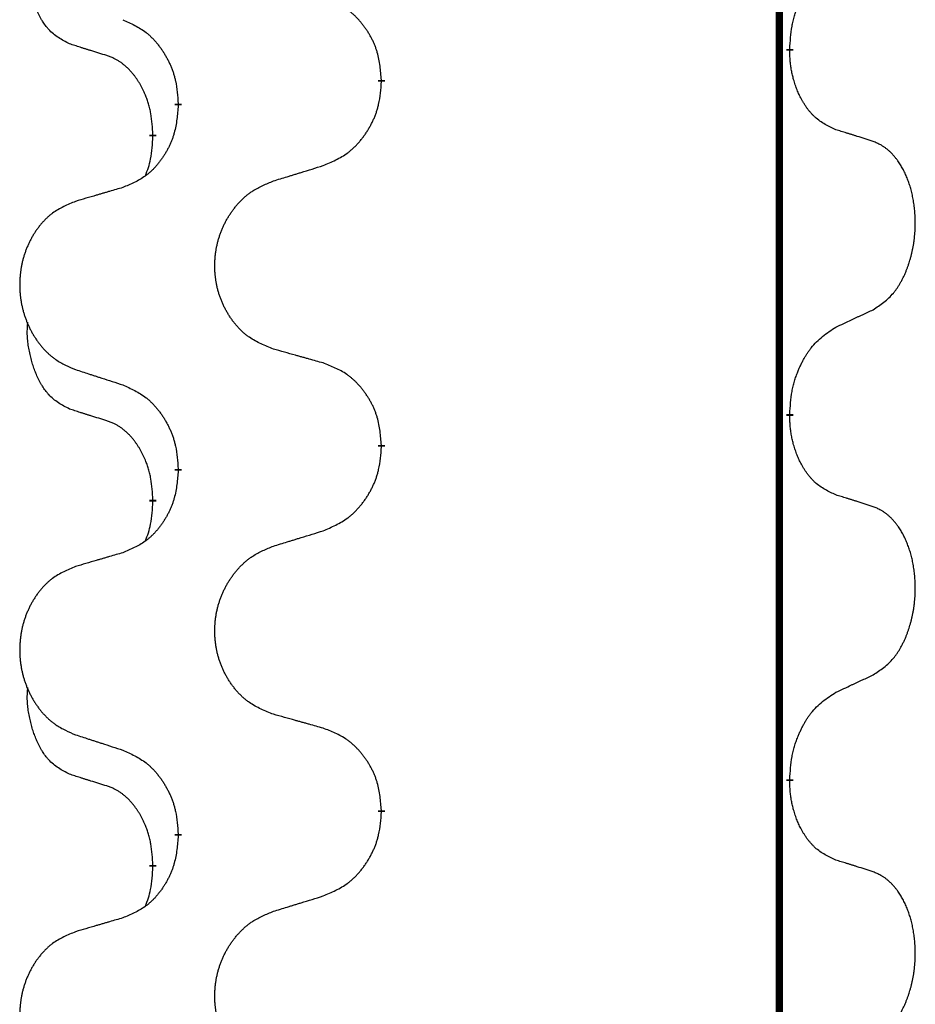
# Model space of a CAD drawing. Units: millimetres. Extents: x -385 to 817, y -136 to 502.
# Drawn here: x 155 to 163, y 362 to 370 of the extents above; entities that cross this region are included whole.
import ezdxf

# ---------------------------------------------------------------- set-up
doc = ezdxf.new("R2010")
doc.units = ezdxf.units.MM
doc.linetypes.add('SLD_Durchgehend', pattern=[0, 0, 0])

# ---------------------------------------------------------------- blocks, each defined once
blk = doc.blocks.new('HL50FU-0-70', base_point=(216.1589, 182.8063))
at = {"color": 7, "linetype": 'SLD_Durchgehend', "const_width": 0.0625}
for points in [[(161.6182, 427.5053), (161.6182, 263.6053)], [(161.7083, 370.1602), (161.7083, 370.1452)], [(158.1591, 369.8912), (158.1591, 369.8762)], [(156.3923, 369.6693), (156.3923, 369.6843)], [(156.1721, 369.4153), (156.1721, 369.4003)], [(161.7083, 366.9852), (161.7083, 366.9702)], [(158.1591, 366.7162), (158.1591, 366.7012)], [(156.3923, 366.4943), (156.3923, 366.5093)], [(156.1721, 366.2403), (156.1721, 366.2253)], [(161.7083, 363.8102), (161.7083, 363.7952)], [(158.1591, 363.5412), (158.1591, 363.5262)], [(156.3923, 363.3193), (156.3923, 363.3343)], [(156.1721, 363.0653), (156.1721, 363.0503)]]:
    blk.add_lwpolyline(points, dxfattribs=at)
at = {"color": 7, "linetype": 'SLD_Durchgehend'}
for points, knots in [([(155.4483, 370.2049), (155.4154, 370.2217), (155.3497, 370.2552), (155.2863, 370.3078), (155.2521, 370.347), (155.2379, 370.365), (155.2247, 370.3837), (155.2116, 370.4037), (155.1989, 370.425), (155.1865, 370.4476), (155.175, 370.4705), (155.1645, 370.4933), (155.1551, 370.5156), (155.1465, 370.5376), (155.1385, 370.5598), (155.1309, 370.5827), (155.1236, 370.6064), (155.1168, 370.6309), (155.1104, 370.6555), (155.1045, 370.6807), (155.099, 370.7067), (155.094, 370.7333), (155.0896, 370.76), (155.086, 370.7871), (155.0832, 370.8144), (155.0814, 370.842), (155.0806, 370.8696), (155.081, 370.8984), (155.0829, 370.9284), (155.0848, 370.9492), (155.0857, 370.9595)], [0, 0, 0, 0, 0.1104767, 0.2209534, 0.2438284, 0.2667114, 0.2896326, 0.3125527, 0.3382849, 0.3640175, 0.389731, 0.4154442, 0.4390192, 0.4625939, 0.4861716, 0.5097495, 0.5351329, 0.5605162, 0.5859001, 0.6112844, 0.6383739, 0.665463, 0.6925584, 0.7196538, 0.7472958, 0.7749392, 0.8025614, 0.830178, 0.8614107, 0.8926434, 0.8926434, 0.8926434, 0.8926434]), ([(161.7083, 370.1602), (161.7103, 370.1932), (161.7143, 370.2592), (161.7228, 370.3326), (161.7321, 370.3801), (161.7372, 370.4026), (161.743, 370.4249), (161.7492, 370.4467), (161.7558, 370.4679), (161.7629, 370.4886), (161.7704, 370.5091), (161.7795, 370.5325), (161.7904, 370.5586), (161.8034, 370.5873), (161.8173, 370.6156), (161.8316, 370.6424), (161.8463, 370.6678), (161.8613, 370.6916), (161.8773, 370.7148), (161.9169, 370.7671), (161.9913, 370.84), (162.0699, 370.8914), (162.1091, 370.917)], [0, 0, 0, 0, 0.0991279, 0.1982558, 0.2212992, 0.2443459, 0.2673984, 0.2904499, 0.3123028, 0.3341557, 0.3560082, 0.3778615, 0.4093786, 0.4408961, 0.4724293, 0.503962, 0.5321252, 0.5602895, 0.5884188, 0.6165402, 0.7571053, 0.8976704, 0.8976704, 0.8976704, 0.8976704]), ([(158.1591, 369.8912), (158.1556, 369.9314), (158.1487, 370.0117), (158.1324, 370.1012), (158.1143, 370.1585), (158.104, 370.1865), (158.0925, 370.2139), (158.0798, 370.2408), (158.0661, 370.267), (158.0513, 370.2926), (158.0356, 370.3177), (158.019, 370.342), (158.0017, 370.3657), (157.9835, 370.3886), (157.9644, 370.4108), (157.9447, 370.432), (157.9242, 370.4521), (157.9031, 370.471), (157.8811, 370.4889), (157.8349, 370.5226), (157.7587, 370.5632), (157.6875, 370.5911), (157.6519, 370.6051)], [0, 0, 0, 0, 0.1209346, 0.2418691, 0.2715902, 0.3013222, 0.3310797, 0.3608342, 0.3904011, 0.4199685, 0.4495293, 0.4790908, 0.5083301, 0.5375686, 0.5668172, 0.5960652, 0.6244344, 0.6528069, 0.6811435, 0.7094671, 0.8241186, 0.93877, 0.93877, 0.93877, 0.93877]), ([(155.91, 370.4147), (155.9453, 370.3988), (156.0158, 370.3669), (156.0911, 370.3213), (156.1365, 370.2839), (156.1587, 370.2635), (156.1799, 370.2419), (156.2003, 370.2191), (156.2199, 370.195), (156.2388, 370.1698), (156.2566, 370.1439), (156.2734, 370.1172), (156.2893, 370.0899), (156.3043, 370.0619), (156.3182, 370.0333), (156.3309, 370.0042), (156.3425, 369.9744), (156.3529, 369.944), (156.3619, 369.9131), (156.3747, 369.8601), (156.3854, 369.7836), (156.39, 369.7174), (156.3923, 369.6843)], [0, 0, 0, 0, 0.1161018, 0.2322037, 0.2623496, 0.2925108, 0.3227169, 0.3529195, 0.3843764, 0.415834, 0.4472779, 0.4787225, 0.5104414, 0.5421594, 0.5738837, 0.6056077, 0.6377093, 0.6698134, 0.7018938, 0.7339652, 0.8335001, 0.9330351, 0.9330351, 0.9330351, 0.9330351]), ([(155.7713, 370.1027), (155.7482, 370.1098), (155.702, 370.1239), (155.652, 370.1394), (155.6213, 370.1491), (155.6098, 370.1527), (155.5982, 370.1564), (155.5867, 370.1601), (155.5751, 370.1637), (155.5636, 370.1674), (155.5521, 370.1711), (155.529, 370.1786), (155.4944, 370.1898), (155.4636, 370.1999), (155.4483, 370.2049)], [0, 0, 0, 0, 0.072467, 0.1449339, 0.1570396, 0.1691453, 0.181251, 0.1933566, 0.2054742, 0.2175917, 0.2297093, 0.2418268, 0.2903502, 0.3388736, 0.3388736, 0.3388736, 0.3388736]), ([(156.1721, 369.4153), (156.1704, 369.446), (156.1669, 369.5073), (156.1593, 369.5757), (156.1507, 369.62), (156.146, 369.641), (156.1407, 369.6618), (156.1349, 369.6821), (156.1287, 369.7019), (156.1221, 369.7211), (156.115, 369.7401), (156.1068, 369.7608), (156.0971, 369.7832), (156.0859, 369.8071), (156.0739, 369.8307), (156.0615, 369.853), (156.0487, 369.8742), (156.0358, 369.8942), (156.0221, 369.9138), (156.0064, 369.9346), (155.9885, 369.9565), (155.968, 369.9791), (155.9463, 370.0006), (155.9242, 370.02), (155.902, 370.0373), (155.8798, 370.0527), (155.8566, 370.0666), (155.8308, 370.0798), (155.8023, 370.0916), (155.7817, 370.099), (155.7713, 370.1027)], [0, 0, 0, 0, 0.0921911, 0.1843821, 0.20591, 0.2274409, 0.2489766, 0.2705115, 0.2907895, 0.3110675, 0.3313472, 0.3516275, 0.3780441, 0.4044611, 0.4308749, 0.4572883, 0.4811357, 0.5049824, 0.5288358, 0.5526907, 0.5831984, 0.6137075, 0.6442319, 0.6747535, 0.7017613, 0.7287719, 0.7557302, 0.7826753, 0.8155538, 0.8484323, 0.8484323, 0.8484323, 0.8484323]), ([(162.1091, 369.4578), (162.0771, 369.4725), (162.0131, 369.5017), (161.9485, 369.547), (161.9118, 369.5822), (161.8956, 369.5993), (161.8803, 369.6172), (161.8651, 369.6365), (161.8502, 369.6572), (161.8356, 369.6793), (161.8219, 369.7019), (161.8097, 369.7237), (161.799, 369.7444), (161.7894, 369.7641), (161.7805, 369.784), (161.7718, 369.8047), (161.7635, 369.8262), (161.7556, 369.8485), (161.7483, 369.871), (161.7419, 369.8927), (161.7363, 369.9137), (161.7315, 369.9338), (161.7271, 369.954), (161.7231, 369.9746), (161.7195, 369.9955), (161.7164, 370.0168), (161.7139, 370.0382), (161.7113, 370.0667), (161.7094, 370.1024), (161.7087, 370.131), (161.7083, 370.1452)], [0, 0, 0, 0, 0.1054562, 0.2109123, 0.2344291, 0.2579548, 0.2815165, 0.3050767, 0.3315574, 0.3580389, 0.3845049, 0.4109705, 0.4328054, 0.4546397, 0.4764736, 0.4983077, 0.5219471, 0.5455868, 0.5692264, 0.5928659, 0.6135516, 0.634237, 0.6549231, 0.6756092, 0.6971494, 0.71869, 0.740226, 0.7617607, 0.804578, 0.8473954, 0.8473954, 0.8473954, 0.8473954]), ([(157.6519, 369.1459), (157.6889, 369.1617), (157.7629, 369.1935), (157.8421, 369.239), (157.8901, 369.2766), (157.9134, 369.297), (157.9357, 369.3186), (157.9572, 369.3414), (157.9778, 369.3655), (157.9976, 369.3906), (158.0164, 369.4166), (158.0341, 369.4433), (158.0509, 369.4706), (158.0666, 369.4986), (158.0812, 369.5271), (158.0946, 369.5563), (158.1068, 369.5861), (158.1177, 369.6165), (158.1271, 369.6473), (158.1407, 369.7004), (158.152, 369.7769), (158.1567, 369.8431), (158.1591, 369.8762)], [0, 0, 0, 0, 0.1207225, 0.241445, 0.272411, 0.3033922, 0.334416, 0.3654362, 0.3974567, 0.4294779, 0.4614868, 0.4934965, 0.5255609, 0.5576245, 0.5896947, 0.6217645, 0.6540243, 0.6862868, 0.7185226, 0.7507482, 0.8503626, 0.9499769, 0.9499769, 0.9499769, 0.9499769]), ([(156.3923, 369.6693), (156.3889, 369.6292), (156.3823, 369.549), (156.3669, 369.4595), (156.3496, 369.4021), (156.3399, 369.3742), (156.3289, 369.3467), (156.3169, 369.3198), (156.3038, 369.2936), (156.2898, 369.268), (156.2749, 369.2429), (156.2591, 369.2186), (156.2426, 369.1949), (156.2253, 369.172), (156.2072, 369.1498), (156.1884, 369.1286), (156.169, 369.1085), (156.1489, 369.0896), (156.128, 369.0717), (156.0843, 369.0382), (156.0118, 368.9975), (155.9439, 368.9695), (155.91, 368.9555)], [0, 0, 0, 0, 0.1207923, 0.2415845, 0.2711145, 0.3006544, 0.3302167, 0.3597763, 0.388964, 0.418152, 0.4473341, 0.4765167, 0.5051788, 0.5338402, 0.5625129, 0.591185, 0.618755, 0.6463281, 0.6738633, 0.7013854, 0.8115011, 0.9216168, 0.9216168, 0.9216168, 0.9216168]), ([(156.1085, 369.0579), (156.117, 369.0816), (156.1341, 369.129), (156.1562, 369.2098), (156.1669, 369.301), (156.1704, 369.3672), (156.1721, 369.4003)], [0, 0, 0, 0, 0.0756193, 0.1512387, 0.250723, 0.3502073, 0.3502073, 0.3502073, 0.3502073]), ([(162.4322, 369.3556), (162.4092, 369.3631), (162.3631, 369.3782), (162.3131, 369.3943), (162.2823, 369.4041), (162.2708, 369.4078), (162.2593, 369.4114), (162.2477, 369.4151), (162.2362, 369.4187), (162.2246, 369.4223), (162.2131, 369.4259), (162.19, 369.4331), (162.1553, 369.4437), (162.1245, 369.4531), (162.1091, 369.4578)], [0, 0, 0, 0, 0.0726997, 0.1453994, 0.1575073, 0.1696152, 0.1817231, 0.193831, 0.205927, 0.2180229, 0.2301189, 0.2422149, 0.2905443, 0.3388737, 0.3388737, 0.3388737, 0.3388737]), ([(162.4322, 367.8932), (162.4643, 367.914), (162.5284, 367.9557), (162.5908, 368.0147), (162.6253, 368.0581), (162.6405, 368.0791), (162.6546, 368.1008), (162.6685, 368.1239), (162.6821, 368.1484), (162.6953, 368.1743), (162.7076, 368.2006), (162.7186, 368.2263), (162.7285, 368.2512), (162.7373, 368.2754), (162.7456, 368.2997), (162.7534, 368.3248), (162.7607, 368.3507), (162.7675, 368.3772), (162.7736, 368.4039), (162.7792, 368.4313), (162.7841, 368.4594), (162.7884, 368.4882), (162.792, 368.517), (162.7949, 368.5461), (162.7971, 368.5756), (162.7986, 368.6054), (162.7993, 368.6351), (162.7993, 368.6636), (162.7987, 368.6907), (162.7975, 368.7164), (162.7957, 368.7421), (162.7933, 368.7675), (162.7905, 368.7927), (162.7871, 368.8175), (162.7831, 368.8423), (162.7787, 368.8663), (162.7738, 368.8896), (162.7686, 368.9121), (162.7628, 368.9345), (162.7567, 368.9564), (162.7502, 368.9776), (162.7433, 368.9982), (162.7359, 369.0187), (162.728, 369.039), (162.7194, 369.0593), (162.7103, 369.0794), (162.7006, 369.0993), (162.6906, 369.1183), (162.6804, 369.1365), (162.6699, 369.1539), (162.6589, 369.1709), (162.6461, 369.1895), (162.6313, 369.2094), (162.6141, 369.2303), (162.5959, 369.2503), (162.5774, 369.2686), (162.5587, 369.2851), (162.54, 369.2998), (162.5204, 369.3133), (162.4961, 369.3278), (162.4666, 369.3419), (162.4437, 369.351), (162.4322, 369.3556)], [0, 0, 0, 0, 0.114626, 0.229253, 0.255136, 0.281028, 0.306957, 0.332884, 0.361934, 0.390985, 0.420018, 0.449052, 0.474762, 0.500472, 0.526183, 0.551894, 0.5793, 0.606707, 0.634112, 0.661518, 0.690573, 0.719628, 0.748686, 0.777743, 0.807529, 0.837316, 0.867099, 0.896882, 0.922639, 0.948395, 0.974152, 0.999908, 1.024987, 1.050066, 1.075144, 1.100222, 1.123355, 1.146488, 1.16962, 1.192753, 1.214494, 1.236235, 1.257976, 1.279718, 1.301816, 1.323914, 1.34601, 1.368106, 1.38839, 1.408673, 1.42896, 1.449249, 1.476285, 1.503323, 1.530378, 1.557432, 1.581269, 1.605108, 1.628896, 1.652672, 1.68974, 1.726808, 1.726808, 1.726808, 1.726808]), ([(157.2207, 369.0129), (157.2407, 369.0191), (157.2806, 369.0314), (157.3256, 369.0453), (157.3556, 369.0545), (157.3705, 369.0591), (157.3855, 369.0637), (157.4005, 369.0683), (157.4155, 369.073), (157.4305, 369.0776), (157.4455, 369.0822), (157.4874, 369.0951), (157.5562, 369.1163), (157.62, 369.136), (157.6519, 369.1459)], [0, 0, 0, 0, 0.062728, 0.1254559, 0.141138, 0.1568202, 0.1725023, 0.1881844, 0.2038666, 0.2195488, 0.235231, 0.2509132, 0.3511056, 0.4512981, 0.4512981, 0.4512981, 0.4512981]), ([(157.2207, 367.5505), (157.1844, 367.565), (157.1119, 367.5938), (157.0339, 367.636), (156.9865, 367.6712), (156.9633, 367.6904), (156.9411, 367.7108), (156.9197, 367.7325), (156.8991, 367.7553), (156.8794, 367.7793), (156.8607, 367.804), (156.8431, 367.8295), (156.8265, 367.8556), (156.811, 367.8823), (156.7965, 367.9095), (156.783, 367.9375), (156.7706, 367.966), (156.7593, 367.9951), (156.7491, 368.0247), (156.7402, 368.0545), (156.7324, 368.0847), (156.7258, 368.115), (156.7204, 368.1455), (156.7161, 368.1763), (156.713, 368.2073), (156.7111, 368.2385), (156.7103, 368.2697), (156.7106, 368.3009), (156.7122, 368.332), (156.7149, 368.3629), (156.7187, 368.3937), (156.7237, 368.4243), (156.7298, 368.4546), (156.737, 368.4846), (156.7453, 368.5142), (156.7547, 368.5435), (156.7652, 368.5724), (156.7769, 368.6009), (156.7896, 368.6289), (156.8033, 368.6563), (156.818, 368.683), (156.8336, 368.709), (156.8502, 368.7345), (156.8678, 368.7593), (156.8863, 368.7835), (156.9058, 368.807), (156.9263, 368.8297), (156.9476, 368.8513), (156.9695, 368.8718), (156.9922, 368.891), (157.0158, 368.9091), (157.0597, 368.9393), (157.1279, 368.9751), (157.1897, 369.0003), (157.2207, 369.0129)], [0, 0, 0, 0, 0.117086, 0.234172, 0.26425, 0.294342, 0.324476, 0.354607, 0.385625, 0.416644, 0.447649, 0.478654, 0.509524, 0.540393, 0.571263, 0.602133, 0.633372, 0.664611, 0.695847, 0.727084, 0.758108, 0.789132, 0.820159, 0.851185, 0.8824, 0.913614, 0.944827, 0.97604, 1.007095, 1.038151, 1.069208, 1.100265, 1.131069, 1.161872, 1.192674, 1.223475, 1.254222, 1.284969, 1.315717, 1.346465, 1.376816, 1.407167, 1.437517, 1.467868, 1.498416, 1.528964, 1.559522, 1.59008, 1.619832, 1.649585, 1.679305, 1.709013, 1.809224, 1.909434, 1.909434, 1.909434, 1.909434]), ([(155.91, 368.9555), (155.8909, 368.9499), (155.8526, 368.9387), (155.8096, 368.9261), (155.7809, 368.9177), (155.7666, 368.9135), (155.7523, 368.9093), (155.7379, 368.9051), (155.7236, 368.9008), (155.7092, 368.8966), (155.6949, 368.8924), (155.6552, 368.8808), (155.5903, 368.8616), (155.53, 368.8439), (155.4999, 368.835)], [0, 0, 0, 0, 0.0597754, 0.1195507, 0.1344951, 0.1494396, 0.164384, 0.1793284, 0.1942733, 0.2092182, 0.2241631, 0.239108, 0.3332541, 0.4274002, 0.4274002, 0.4274002, 0.4274002]), ([(155.4999, 368.835), (155.4654, 368.8205), (155.3962, 368.7916), (155.3221, 368.7493), (155.2771, 368.7143), (155.2551, 368.695), (155.234, 368.6746), (155.2137, 368.653), (155.1941, 368.6302), (155.1754, 368.6062), (155.1576, 368.5814), (155.1409, 368.556), (155.1251, 368.5299), (155.1104, 368.5032), (155.0966, 368.4759), (155.0838, 368.448), (155.072, 368.4195), (155.0612, 368.3903), (155.0516, 368.3608), (155.0431, 368.331), (155.0357, 368.3009), (155.0294, 368.2705), (155.0243, 368.24), (155.0202, 368.2092), (155.0173, 368.1782), (155.0154, 368.147), (155.0146, 368.1158), (155.015, 368.0847), (155.0165, 368.0536), (155.019, 368.0227), (155.0227, 367.9918), (155.0274, 367.9613), (155.0332, 367.931), (155.04, 367.901), (155.0479, 367.8714), (155.0569, 367.8421), (155.0669, 367.8132), (155.0779, 367.7847), (155.09, 367.7567), (155.1031, 367.7293), (155.117, 367.7026), (155.1319, 367.6766), (155.1477, 367.6511), (155.1644, 367.6263), (155.182, 367.6021), (155.2005, 367.5786), (155.22, 367.5559), (155.2402, 367.5343), (155.2611, 367.5138), (155.2826, 367.4946), (155.3051, 367.4765), (155.3467, 367.4464), (155.4115, 367.4105), (155.4705, 367.3852), (155.4999, 367.3726)], [0, 0, 0, 0, 0.112481, 0.224961, 0.254205, 0.283463, 0.312765, 0.342064, 0.372505, 0.402946, 0.433372, 0.463798, 0.494314, 0.52483, 0.555347, 0.585864, 0.616922, 0.647981, 0.679038, 0.710095, 0.741061, 0.772027, 0.802995, 0.833963, 0.865172, 0.896381, 0.927588, 0.958795, 0.989832, 1.020868, 1.051906, 1.082944, 1.113652, 1.144359, 1.175065, 1.20577, 1.236283, 1.266796, 1.29731, 1.327824, 1.357761, 1.387698, 1.417635, 1.447572, 1.477483, 1.507394, 1.537316, 1.567238, 1.596112, 1.624989, 1.653829, 1.682658, 1.778901, 1.875145, 1.875145, 1.875145, 1.875145]), ([(162.1091, 367.742), (162.1319, 367.7526), (162.1774, 367.7737), (162.2268, 367.7967), (162.2573, 367.811), (162.2689, 367.8164), (162.2806, 367.8219), (162.2923, 367.8274), (162.3039, 367.8328), (162.3156, 367.8383), (162.3273, 367.8438), (162.3506, 367.8548), (162.3856, 367.8712), (162.4167, 367.8859), (162.4322, 367.8932)], [0, 0, 0, 0, 0.075268, 0.1505361, 0.163415, 0.176294, 0.1891729, 0.2020518, 0.2149361, 0.2278204, 0.2407047, 0.253589, 0.3051493, 0.3567097, 0.3567097, 0.3567097, 0.3567097]), ([(155.4483, 367.0299), (155.4154, 367.0467), (155.3497, 367.0802), (155.2863, 367.1328), (155.2521, 367.172), (155.2379, 367.19), (155.2247, 367.2087), (155.2116, 367.2287), (155.1989, 367.25), (155.1865, 367.2726), (155.175, 367.2955), (155.1645, 367.3183), (155.1551, 367.3406), (155.1465, 367.3626), (155.1385, 367.3848), (155.1309, 367.4077), (155.1236, 367.4314), (155.1168, 367.4559), (155.1104, 367.4805), (155.1045, 367.5057), (155.099, 367.5317), (155.094, 367.5583), (155.0896, 367.585), (155.086, 367.6121), (155.0832, 367.6394), (155.0814, 367.667), (155.0806, 367.6946), (155.081, 367.7234), (155.0829, 367.7534), (155.0848, 367.7742), (155.0857, 367.7845)], [0, 0, 0, 0, 0.1104767, 0.2209534, 0.2438284, 0.2667114, 0.2896326, 0.3125527, 0.3382849, 0.3640175, 0.389731, 0.4154442, 0.4390192, 0.4625939, 0.4861716, 0.5097495, 0.5351329, 0.5605162, 0.5859001, 0.6112844, 0.6383739, 0.665463, 0.6925584, 0.7196538, 0.7472958, 0.7749392, 0.8025614, 0.830178, 0.8614107, 0.8926434, 0.8926434, 0.8926434, 0.8926434]), ([(161.7083, 366.9852), (161.7103, 367.0182), (161.7143, 367.0842), (161.7228, 367.1576), (161.7321, 367.2051), (161.7372, 367.2276), (161.743, 367.2499), (161.7492, 367.2717), (161.7558, 367.2929), (161.7629, 367.3136), (161.7704, 367.3341), (161.7795, 367.3575), (161.7904, 367.3836), (161.8034, 367.4123), (161.8173, 367.4406), (161.8316, 367.4674), (161.8463, 367.4928), (161.8613, 367.5166), (161.8773, 367.5398), (161.9169, 367.5921), (161.9913, 367.665), (162.0699, 367.7164), (162.1091, 367.742)], [0, 0, 0, 0, 0.0991279, 0.1982558, 0.2212992, 0.2443459, 0.2673984, 0.2904499, 0.3123028, 0.3341557, 0.3560082, 0.3778615, 0.4093786, 0.4408961, 0.4724293, 0.503962, 0.5321252, 0.5602895, 0.5884188, 0.6165402, 0.7571053, 0.8976704, 0.8976704, 0.8976704, 0.8976704]), ([(157.6519, 367.4301), (157.6318, 367.4357), (157.5916, 367.4469), (157.5464, 367.4595), (157.5162, 367.4679), (157.5011, 367.4721), (157.486, 367.4763), (157.471, 367.4805), (157.4559, 367.4847), (157.4408, 367.4889), (157.4257, 367.4931), (157.384, 367.5048), (157.3156, 367.5239), (157.2523, 367.5417), (157.2207, 367.5505)], [0, 0, 0, 0, 0.0626283, 0.1252565, 0.140914, 0.1565714, 0.1722289, 0.1878864, 0.2035442, 0.219202, 0.2348598, 0.2505176, 0.3491531, 0.4477886, 0.4477886, 0.4477886, 0.4477886]), ([(158.1591, 366.7162), (158.1556, 366.7564), (158.1487, 366.8367), (158.1324, 366.9262), (158.1143, 366.9835), (158.104, 367.0115), (158.0925, 367.0389), (158.0798, 367.0658), (158.0661, 367.092), (158.0513, 367.1176), (158.0356, 367.1427), (158.019, 367.167), (158.0017, 367.1907), (157.9835, 367.2136), (157.9644, 367.2358), (157.9447, 367.257), (157.9242, 367.2771), (157.9031, 367.296), (157.8811, 367.3139), (157.8349, 367.3476), (157.7587, 367.3882), (157.6875, 367.4161), (157.6519, 367.4301)], [0, 0, 0, 0, 0.1209346, 0.2418691, 0.2715902, 0.3013222, 0.3310797, 0.3608342, 0.3904011, 0.4199685, 0.4495293, 0.4790908, 0.5083301, 0.5375686, 0.5668172, 0.5960652, 0.6244344, 0.6528069, 0.6811435, 0.7094671, 0.8241186, 0.93877, 0.93877, 0.93877, 0.93877]), ([(155.4999, 367.3726), (155.5189, 367.3664), (155.5569, 367.3541), (155.5997, 367.3403), (155.6282, 367.3311), (155.6425, 367.3264), (155.6567, 367.3218), (155.671, 367.3172), (155.6852, 367.3126), (155.6994, 367.308), (155.7137, 367.3034), (155.7535, 367.2904), (155.819, 367.2692), (155.8797, 367.2495), (155.91, 367.2397)], [0, 0, 0, 0, 0.0599168, 0.1198336, 0.1348129, 0.1497923, 0.1647716, 0.179751, 0.1947305, 0.2097099, 0.2246894, 0.2396689, 0.3353723, 0.4310757, 0.4310757, 0.4310757, 0.4310757]), ([(155.91, 367.2397), (155.9453, 367.2238), (156.0158, 367.1919), (156.0911, 367.1463), (156.1365, 367.1089), (156.1587, 367.0885), (156.1799, 367.0669), (156.2003, 367.0441), (156.2199, 367.02), (156.2388, 366.9948), (156.2566, 366.9689), (156.2734, 366.9422), (156.2893, 366.9149), (156.3043, 366.8869), (156.3182, 366.8583), (156.3309, 366.8292), (156.3425, 366.7994), (156.3529, 366.769), (156.3619, 366.7381), (156.3747, 366.6851), (156.3854, 366.6086), (156.39, 366.5424), (156.3923, 366.5093)], [0, 0, 0, 0, 0.1161018, 0.2322037, 0.2623496, 0.2925108, 0.3227169, 0.3529195, 0.3843764, 0.415834, 0.4472779, 0.4787225, 0.5104414, 0.5421594, 0.5738837, 0.6056077, 0.6377093, 0.6698134, 0.7018938, 0.7339652, 0.8335001, 0.9330351, 0.9330351, 0.9330351, 0.9330351]), ([(155.7713, 366.9277), (155.7482, 366.9348), (155.702, 366.9489), (155.652, 366.9644), (155.6213, 366.9741), (155.6098, 366.9777), (155.5982, 366.9814), (155.5867, 366.9851), (155.5751, 366.9887), (155.5636, 366.9924), (155.5521, 366.9961), (155.529, 367.0036), (155.4944, 367.0148), (155.4636, 367.0249), (155.4483, 367.0299)], [0, 0, 0, 0, 0.072467, 0.1449339, 0.1570396, 0.1691453, 0.181251, 0.1933566, 0.2054742, 0.2175917, 0.2297093, 0.2418268, 0.2903502, 0.3388736, 0.3388736, 0.3388736, 0.3388736]), ([(156.1721, 366.2403), (156.1704, 366.271), (156.1669, 366.3323), (156.1593, 366.4007), (156.1507, 366.445), (156.146, 366.466), (156.1407, 366.4868), (156.1349, 366.5071), (156.1287, 366.5269), (156.1221, 366.5461), (156.115, 366.5651), (156.1068, 366.5858), (156.0971, 366.6082), (156.0859, 366.6321), (156.0739, 366.6557), (156.0615, 366.678), (156.0487, 366.6992), (156.0358, 366.7192), (156.0221, 366.7388), (156.0064, 366.7596), (155.9885, 366.7815), (155.968, 366.8041), (155.9463, 366.8256), (155.9242, 366.845), (155.902, 366.8623), (155.8798, 366.8777), (155.8566, 366.8916), (155.8308, 366.9048), (155.8023, 366.9166), (155.7817, 366.924), (155.7713, 366.9277)], [0, 0, 0, 0, 0.0921911, 0.1843821, 0.20591, 0.2274409, 0.2489766, 0.2705115, 0.2907895, 0.3110675, 0.3313472, 0.3516275, 0.3780441, 0.4044611, 0.4308749, 0.4572883, 0.4811357, 0.5049824, 0.5288358, 0.5526907, 0.5831984, 0.6137075, 0.6442319, 0.6747535, 0.7017613, 0.7287719, 0.7557302, 0.7826753, 0.8155538, 0.8484323, 0.8484323, 0.8484323, 0.8484323]), ([(162.1091, 366.2828), (162.0771, 366.2975), (162.0131, 366.3267), (161.9485, 366.372), (161.9118, 366.4072), (161.8956, 366.4243), (161.8803, 366.4422), (161.8651, 366.4615), (161.8502, 366.4822), (161.8356, 366.5043), (161.8219, 366.5269), (161.8097, 366.5487), (161.799, 366.5694), (161.7894, 366.5891), (161.7805, 366.609), (161.7718, 366.6297), (161.7635, 366.6512), (161.7556, 366.6735), (161.7483, 366.696), (161.7419, 366.7177), (161.7363, 366.7387), (161.7315, 366.7588), (161.7271, 366.779), (161.7231, 366.7996), (161.7195, 366.8205), (161.7164, 366.8418), (161.7139, 366.8632), (161.7113, 366.8917), (161.7094, 366.9274), (161.7087, 366.956), (161.7083, 366.9702)], [0, 0, 0, 0, 0.1054562, 0.2109123, 0.2344291, 0.2579548, 0.2815165, 0.3050767, 0.3315574, 0.3580389, 0.3845049, 0.4109705, 0.4328054, 0.4546397, 0.4764736, 0.4983077, 0.5219471, 0.5455868, 0.5692264, 0.5928659, 0.6135516, 0.634237, 0.6549231, 0.6756092, 0.6971494, 0.71869, 0.740226, 0.7617607, 0.804578, 0.8473954, 0.8473954, 0.8473954, 0.8473954]), ([(157.6519, 365.9709), (157.6889, 365.9867), (157.7629, 366.0185), (157.8421, 366.064), (157.8901, 366.1016), (157.9134, 366.122), (157.9357, 366.1436), (157.9572, 366.1664), (157.9778, 366.1905), (157.9976, 366.2156), (158.0164, 366.2416), (158.0341, 366.2683), (158.0509, 366.2956), (158.0666, 366.3236), (158.0812, 366.3521), (158.0946, 366.3813), (158.1068, 366.4111), (158.1177, 366.4415), (158.1271, 366.4723), (158.1407, 366.5254), (158.152, 366.6019), (158.1567, 366.6681), (158.1591, 366.7012)], [0, 0, 0, 0, 0.1207225, 0.241445, 0.272411, 0.3033922, 0.334416, 0.3654362, 0.3974567, 0.4294779, 0.4614868, 0.4934965, 0.5255609, 0.5576245, 0.5896947, 0.6217645, 0.6540243, 0.6862868, 0.7185226, 0.7507482, 0.8503626, 0.9499769, 0.9499769, 0.9499769, 0.9499769]), ([(156.3923, 366.4943), (156.3889, 366.4542), (156.3823, 366.374), (156.3669, 366.2845), (156.3496, 366.2271), (156.3399, 366.1992), (156.3289, 366.1717), (156.3169, 366.1448), (156.3038, 366.1186), (156.2898, 366.093), (156.2749, 366.0679), (156.2591, 366.0436), (156.2426, 366.0199), (156.2253, 365.997), (156.2072, 365.9748), (156.1884, 365.9536), (156.169, 365.9335), (156.1489, 365.9146), (156.128, 365.8967), (156.0843, 365.8632), (156.0118, 365.8225), (155.9439, 365.7945), (155.91, 365.7805)], [0, 0, 0, 0, 0.1207923, 0.2415845, 0.2711145, 0.3006544, 0.3302167, 0.3597763, 0.388964, 0.418152, 0.4473341, 0.4765167, 0.5051788, 0.5338402, 0.5625129, 0.591185, 0.618755, 0.6463281, 0.6738633, 0.7013854, 0.8115011, 0.9216168, 0.9216168, 0.9216168, 0.9216168]), ([(156.1085, 365.8829), (156.117, 365.9066), (156.1341, 365.954), (156.1562, 366.0348), (156.1669, 366.126), (156.1704, 366.1922), (156.1721, 366.2253)], [0, 0, 0, 0, 0.0756193, 0.1512387, 0.250723, 0.3502073, 0.3502073, 0.3502073, 0.3502073]), ([(162.4322, 366.1806), (162.4092, 366.1881), (162.3631, 366.2032), (162.3131, 366.2193), (162.2823, 366.2291), (162.2708, 366.2328), (162.2593, 366.2364), (162.2477, 366.2401), (162.2362, 366.2437), (162.2246, 366.2473), (162.2131, 366.2509), (162.19, 366.2581), (162.1553, 366.2687), (162.1245, 366.2781), (162.1091, 366.2828)], [0, 0, 0, 0, 0.0726997, 0.1453994, 0.1575073, 0.1696152, 0.1817231, 0.193831, 0.205927, 0.2180229, 0.2301189, 0.2422149, 0.2905443, 0.3388737, 0.3388737, 0.3388737, 0.3388737]), ([(162.4322, 364.7182), (162.4643, 364.739), (162.5284, 364.7807), (162.5908, 364.8397), (162.6253, 364.8831), (162.6405, 364.9041), (162.6546, 364.9258), (162.6685, 364.9489), (162.6821, 364.9734), (162.6953, 364.9993), (162.7076, 365.0256), (162.7186, 365.0513), (162.7285, 365.0762), (162.7373, 365.1004), (162.7456, 365.1247), (162.7534, 365.1498), (162.7607, 365.1757), (162.7675, 365.2022), (162.7736, 365.2289), (162.7792, 365.2563), (162.7841, 365.2844), (162.7884, 365.3132), (162.792, 365.342), (162.7949, 365.3711), (162.7971, 365.4006), (162.7986, 365.4304), (162.7993, 365.4601), (162.7993, 365.4886), (162.7987, 365.5157), (162.7975, 365.5414), (162.7957, 365.5671), (162.7933, 365.5925), (162.7905, 365.6177), (162.7871, 365.6425), (162.7831, 365.6673), (162.7787, 365.6913), (162.7738, 365.7146), (162.7686, 365.7371), (162.7628, 365.7595), (162.7567, 365.7814), (162.7502, 365.8026), (162.7433, 365.8232), (162.7359, 365.8437), (162.728, 365.864), (162.7194, 365.8843), (162.7103, 365.9044), (162.7006, 365.9243), (162.6906, 365.9433), (162.6804, 365.9615), (162.6699, 365.9789), (162.6589, 365.9959), (162.6461, 366.0145), (162.6313, 366.0344), (162.6141, 366.0553), (162.5959, 366.0753), (162.5774, 366.0936), (162.5587, 366.1101), (162.54, 366.1248), (162.5204, 366.1383), (162.4961, 366.1528), (162.4666, 366.1669), (162.4437, 366.176), (162.4322, 366.1806)], [0, 0, 0, 0, 0.114626, 0.229253, 0.255136, 0.281028, 0.306957, 0.332884, 0.361934, 0.390985, 0.420018, 0.449052, 0.474762, 0.500472, 0.526183, 0.551894, 0.5793, 0.606707, 0.634112, 0.661518, 0.690573, 0.719628, 0.748686, 0.777743, 0.807529, 0.837316, 0.867099, 0.896882, 0.922639, 0.948395, 0.974152, 0.999908, 1.024987, 1.050066, 1.075144, 1.100222, 1.123355, 1.146488, 1.16962, 1.192753, 1.214494, 1.236235, 1.257976, 1.279718, 1.301816, 1.323914, 1.34601, 1.368106, 1.38839, 1.408673, 1.42896, 1.449249, 1.476285, 1.503323, 1.530378, 1.557432, 1.581269, 1.605108, 1.628896, 1.652672, 1.68974, 1.726808, 1.726808, 1.726808, 1.726808]), ([(157.2207, 365.8379), (157.2407, 365.8441), (157.2806, 365.8564), (157.3256, 365.8703), (157.3556, 365.8795), (157.3705, 365.8841), (157.3855, 365.8887), (157.4005, 365.8933), (157.4155, 365.898), (157.4305, 365.9026), (157.4455, 365.9072), (157.4874, 365.9201), (157.5562, 365.9413), (157.62, 365.961), (157.6519, 365.9709)], [0, 0, 0, 0, 0.062728, 0.1254559, 0.141138, 0.1568202, 0.1725023, 0.1881844, 0.2038666, 0.2195488, 0.235231, 0.2509132, 0.3511056, 0.4512981, 0.4512981, 0.4512981, 0.4512981]), ([(157.2207, 364.3755), (157.1844, 364.39), (157.1119, 364.4188), (157.0339, 364.461), (156.9865, 364.4962), (156.9633, 364.5154), (156.9411, 364.5358), (156.9197, 364.5575), (156.8991, 364.5803), (156.8794, 364.6043), (156.8607, 364.629), (156.8431, 364.6545), (156.8265, 364.6806), (156.811, 364.7073), (156.7965, 364.7345), (156.783, 364.7625), (156.7706, 364.791), (156.7593, 364.8201), (156.7491, 364.8497), (156.7402, 364.8795), (156.7324, 364.9097), (156.7258, 364.94), (156.7204, 364.9705), (156.7161, 365.0013), (156.713, 365.0323), (156.7111, 365.0635), (156.7103, 365.0947), (156.7106, 365.1259), (156.7122, 365.157), (156.7149, 365.1879), (156.7187, 365.2187), (156.7237, 365.2493), (156.7298, 365.2796), (156.737, 365.3096), (156.7453, 365.3392), (156.7547, 365.3685), (156.7652, 365.3974), (156.7769, 365.4259), (156.7896, 365.4539), (156.8033, 365.4813), (156.818, 365.508), (156.8336, 365.534), (156.8502, 365.5595), (156.8678, 365.5843), (156.8863, 365.6085), (156.9058, 365.632), (156.9263, 365.6547), (156.9476, 365.6763), (156.9695, 365.6968), (156.9922, 365.716), (157.0158, 365.7341), (157.0597, 365.7643), (157.1279, 365.8001), (157.1897, 365.8253), (157.2207, 365.8379)], [0, 0, 0, 0, 0.117086, 0.234172, 0.26425, 0.294342, 0.324476, 0.354607, 0.385625, 0.416644, 0.447649, 0.478654, 0.509524, 0.540393, 0.571263, 0.602133, 0.633372, 0.664611, 0.695847, 0.727084, 0.758108, 0.789132, 0.820159, 0.851185, 0.8824, 0.913614, 0.944827, 0.97604, 1.007095, 1.038151, 1.069208, 1.100265, 1.131069, 1.161872, 1.192674, 1.223475, 1.254222, 1.284969, 1.315717, 1.346465, 1.376816, 1.407167, 1.437517, 1.467868, 1.498416, 1.528964, 1.559522, 1.59008, 1.619832, 1.649585, 1.679305, 1.709013, 1.809224, 1.909434, 1.909434, 1.909434, 1.909434]), ([(155.91, 365.7805), (155.8909, 365.7749), (155.8526, 365.7637), (155.8096, 365.7511), (155.7809, 365.7427), (155.7666, 365.7385), (155.7523, 365.7343), (155.7379, 365.7301), (155.7236, 365.7258), (155.7092, 365.7216), (155.6949, 365.7174), (155.6552, 365.7058), (155.5903, 365.6866), (155.53, 365.6689), (155.4999, 365.66)], [0, 0, 0, 0, 0.0597754, 0.1195507, 0.1344951, 0.1494396, 0.164384, 0.1793284, 0.1942733, 0.2092182, 0.2241631, 0.239108, 0.3332541, 0.4274002, 0.4274002, 0.4274002, 0.4274002]), ([(155.4999, 365.66), (155.4654, 365.6455), (155.3962, 365.6166), (155.3221, 365.5743), (155.2771, 365.5393), (155.2551, 365.52), (155.234, 365.4996), (155.2137, 365.478), (155.1941, 365.4552), (155.1754, 365.4312), (155.1576, 365.4064), (155.1409, 365.381), (155.1251, 365.3549), (155.1104, 365.3282), (155.0966, 365.3009), (155.0838, 365.273), (155.072, 365.2445), (155.0612, 365.2153), (155.0516, 365.1858), (155.0431, 365.156), (155.0357, 365.1259), (155.0294, 365.0955), (155.0243, 365.065), (155.0202, 365.0342), (155.0173, 365.0032), (155.0154, 364.972), (155.0146, 364.9408), (155.015, 364.9097), (155.0165, 364.8786), (155.019, 364.8477), (155.0227, 364.8168), (155.0274, 364.7863), (155.0332, 364.756), (155.04, 364.726), (155.0479, 364.6964), (155.0569, 364.6671), (155.0669, 364.6382), (155.0779, 364.6097), (155.09, 364.5817), (155.1031, 364.5543), (155.117, 364.5276), (155.1319, 364.5016), (155.1477, 364.4761), (155.1644, 364.4513), (155.182, 364.4271), (155.2005, 364.4036), (155.22, 364.3809), (155.2402, 364.3593), (155.2611, 364.3388), (155.2826, 364.3196), (155.3051, 364.3015), (155.3467, 364.2714), (155.4115, 364.2355), (155.4705, 364.2102), (155.4999, 364.1976)], [0, 0, 0, 0, 0.112481, 0.224961, 0.254205, 0.283463, 0.312765, 0.342064, 0.372505, 0.402946, 0.433372, 0.463798, 0.494314, 0.52483, 0.555347, 0.585864, 0.616922, 0.647981, 0.679038, 0.710095, 0.741061, 0.772027, 0.802995, 0.833963, 0.865172, 0.896381, 0.927588, 0.958795, 0.989832, 1.020868, 1.051906, 1.082944, 1.113652, 1.144359, 1.175065, 1.20577, 1.236283, 1.266796, 1.29731, 1.327824, 1.357761, 1.387698, 1.417635, 1.447572, 1.477483, 1.507394, 1.537316, 1.567238, 1.596112, 1.624989, 1.653829, 1.682658, 1.778901, 1.875145, 1.875145, 1.875145, 1.875145]), ([(162.1091, 364.567), (162.1319, 364.5776), (162.1774, 364.5987), (162.2268, 364.6217), (162.2573, 364.636), (162.2689, 364.6414), (162.2806, 364.6469), (162.2923, 364.6524), (162.3039, 364.6578), (162.3156, 364.6633), (162.3273, 364.6688), (162.3506, 364.6798), (162.3856, 364.6962), (162.4167, 364.7109), (162.4322, 364.7182)], [0, 0, 0, 0, 0.075268, 0.1505361, 0.163415, 0.176294, 0.1891729, 0.2020518, 0.2149361, 0.2278204, 0.2407047, 0.253589, 0.3051493, 0.3567097, 0.3567097, 0.3567097, 0.3567097]), ([(155.4483, 363.8549), (155.4154, 363.8717), (155.3497, 363.9052), (155.2863, 363.9578), (155.2521, 363.997), (155.2379, 364.015), (155.2247, 364.0337), (155.2116, 364.0537), (155.1989, 364.075), (155.1865, 364.0976), (155.175, 364.1205), (155.1645, 364.1433), (155.1551, 364.1656), (155.1465, 364.1876), (155.1385, 364.2098), (155.1309, 364.2327), (155.1236, 364.2564), (155.1168, 364.2809), (155.1104, 364.3055), (155.1045, 364.3307), (155.099, 364.3567), (155.094, 364.3833), (155.0896, 364.41), (155.086, 364.4371), (155.0832, 364.4644), (155.0814, 364.492), (155.0806, 364.5196), (155.081, 364.5484), (155.0829, 364.5784), (155.0848, 364.5992), (155.0857, 364.6095)], [0, 0, 0, 0, 0.1104767, 0.2209534, 0.2438284, 0.2667114, 0.2896326, 0.3125527, 0.3382849, 0.3640175, 0.389731, 0.4154442, 0.4390192, 0.4625939, 0.4861716, 0.5097495, 0.5351329, 0.5605162, 0.5859001, 0.6112844, 0.6383739, 0.665463, 0.6925584, 0.7196538, 0.7472958, 0.7749392, 0.8025614, 0.830178, 0.8614107, 0.8926434, 0.8926434, 0.8926434, 0.8926434]), ([(161.7083, 363.8102), (161.7103, 363.8432), (161.7143, 363.9092), (161.7228, 363.9826), (161.7321, 364.0301), (161.7372, 364.0526), (161.743, 364.0749), (161.7492, 364.0967), (161.7558, 364.1179), (161.7629, 364.1386), (161.7704, 364.1591), (161.7795, 364.1825), (161.7904, 364.2086), (161.8034, 364.2373), (161.8173, 364.2656), (161.8316, 364.2924), (161.8463, 364.3178), (161.8613, 364.3416), (161.8773, 364.3648), (161.9169, 364.4171), (161.9913, 364.49), (162.0699, 364.5414), (162.1091, 364.567)], [0, 0, 0, 0, 0.0991279, 0.1982558, 0.2212992, 0.2443459, 0.2673984, 0.2904499, 0.3123028, 0.3341557, 0.3560082, 0.3778615, 0.4093786, 0.4408961, 0.4724293, 0.503962, 0.5321252, 0.5602895, 0.5884188, 0.6165402, 0.7571053, 0.8976704, 0.8976704, 0.8976704, 0.8976704]), ([(157.6519, 364.2551), (157.6318, 364.2607), (157.5916, 364.2719), (157.5464, 364.2845), (157.5162, 364.2929), (157.5011, 364.2971), (157.486, 364.3013), (157.471, 364.3055), (157.4559, 364.3097), (157.4408, 364.3139), (157.4257, 364.3181), (157.384, 364.3298), (157.3156, 364.3489), (157.2523, 364.3667), (157.2207, 364.3755)], [0, 0, 0, 0, 0.0626283, 0.1252565, 0.140914, 0.1565714, 0.1722289, 0.1878864, 0.2035442, 0.219202, 0.2348598, 0.2505176, 0.3491531, 0.4477886, 0.4477886, 0.4477886, 0.4477886]), ([(158.1591, 363.5412), (158.1556, 363.5814), (158.1487, 363.6617), (158.1324, 363.7512), (158.1143, 363.8085), (158.104, 363.8365), (158.0925, 363.8639), (158.0798, 363.8908), (158.0661, 363.917), (158.0513, 363.9426), (158.0356, 363.9677), (158.019, 363.992), (158.0017, 364.0157), (157.9835, 364.0386), (157.9644, 364.0608), (157.9447, 364.082), (157.9242, 364.1021), (157.9031, 364.121), (157.8811, 364.1389), (157.8349, 364.1726), (157.7587, 364.2132), (157.6875, 364.2411), (157.6519, 364.2551)], [0, 0, 0, 0, 0.1209346, 0.2418691, 0.2715902, 0.3013222, 0.3310797, 0.3608342, 0.3904011, 0.4199685, 0.4495293, 0.4790908, 0.5083301, 0.5375686, 0.5668172, 0.5960652, 0.6244344, 0.6528069, 0.6811435, 0.7094671, 0.8241186, 0.93877, 0.93877, 0.93877, 0.93877]), ([(155.4999, 364.1976), (155.5189, 364.1914), (155.5569, 364.1791), (155.5997, 364.1653), (155.6282, 364.1561), (155.6425, 364.1514), (155.6567, 364.1468), (155.671, 364.1422), (155.6852, 364.1376), (155.6994, 364.133), (155.7137, 364.1284), (155.7535, 364.1154), (155.819, 364.0942), (155.8797, 364.0745), (155.91, 364.0647)], [0, 0, 0, 0, 0.0599168, 0.1198336, 0.1348129, 0.1497923, 0.1647716, 0.179751, 0.1947305, 0.2097099, 0.2246894, 0.2396689, 0.3353723, 0.4310757, 0.4310757, 0.4310757, 0.4310757]), ([(155.91, 364.0647), (155.9453, 364.0488), (156.0158, 364.0169), (156.0911, 363.9713), (156.1365, 363.9339), (156.1587, 363.9135), (156.1799, 363.8919), (156.2003, 363.8691), (156.2199, 363.845), (156.2388, 363.8198), (156.2566, 363.7939), (156.2734, 363.7672), (156.2893, 363.7399), (156.3043, 363.7119), (156.3182, 363.6833), (156.3309, 363.6542), (156.3425, 363.6244), (156.3529, 363.594), (156.3619, 363.5631), (156.3747, 363.5101), (156.3854, 363.4336), (156.39, 363.3674), (156.3923, 363.3343)], [0, 0, 0, 0, 0.1161018, 0.2322037, 0.2623496, 0.2925108, 0.3227169, 0.3529195, 0.3843764, 0.415834, 0.4472779, 0.4787225, 0.5104414, 0.5421594, 0.5738837, 0.6056077, 0.6377093, 0.6698134, 0.7018938, 0.7339652, 0.8335001, 0.9330351, 0.9330351, 0.9330351, 0.9330351]), ([(155.7713, 363.7527), (155.7482, 363.7598), (155.702, 363.7739), (155.652, 363.7894), (155.6213, 363.7991), (155.6098, 363.8027), (155.5982, 363.8064), (155.5867, 363.8101), (155.5751, 363.8137), (155.5636, 363.8174), (155.5521, 363.8211), (155.529, 363.8286), (155.4944, 363.8398), (155.4636, 363.8499), (155.4483, 363.8549)], [0, 0, 0, 0, 0.072467, 0.1449339, 0.1570396, 0.1691453, 0.181251, 0.1933566, 0.2054742, 0.2175917, 0.2297093, 0.2418268, 0.2903502, 0.3388736, 0.3388736, 0.3388736, 0.3388736]), ([(156.1721, 363.0653), (156.1704, 363.096), (156.1669, 363.1573), (156.1593, 363.2257), (156.1507, 363.27), (156.146, 363.291), (156.1407, 363.3118), (156.1349, 363.3321), (156.1287, 363.3519), (156.1221, 363.3711), (156.115, 363.3901), (156.1068, 363.4108), (156.0971, 363.4332), (156.0859, 363.4571), (156.0739, 363.4807), (156.0615, 363.503), (156.0487, 363.5242), (156.0358, 363.5442), (156.0221, 363.5638), (156.0064, 363.5846), (155.9885, 363.6065), (155.968, 363.6291), (155.9463, 363.6506), (155.9242, 363.67), (155.902, 363.6873), (155.8798, 363.7027), (155.8566, 363.7166), (155.8308, 363.7298), (155.8023, 363.7416), (155.7817, 363.749), (155.7713, 363.7527)], [0, 0, 0, 0, 0.0921911, 0.1843821, 0.20591, 0.2274409, 0.2489766, 0.2705115, 0.2907895, 0.3110675, 0.3313472, 0.3516275, 0.3780441, 0.4044611, 0.4308749, 0.4572883, 0.4811357, 0.5049824, 0.5288358, 0.5526907, 0.5831984, 0.6137075, 0.6442319, 0.6747535, 0.7017613, 0.7287719, 0.7557302, 0.7826753, 0.8155538, 0.8484323, 0.8484323, 0.8484323, 0.8484323]), ([(162.1091, 363.1078), (162.0771, 363.1225), (162.0131, 363.1517), (161.9485, 363.197), (161.9118, 363.2322), (161.8956, 363.2493), (161.8803, 363.2672), (161.8651, 363.2865), (161.8502, 363.3072), (161.8356, 363.3293), (161.8219, 363.3519), (161.8097, 363.3737), (161.799, 363.3944), (161.7894, 363.4141), (161.7805, 363.434), (161.7718, 363.4547), (161.7635, 363.4762), (161.7556, 363.4985), (161.7483, 363.521), (161.7419, 363.5427), (161.7363, 363.5637), (161.7315, 363.5838), (161.7271, 363.604), (161.7231, 363.6246), (161.7195, 363.6455), (161.7164, 363.6668), (161.7139, 363.6882), (161.7113, 363.7167), (161.7094, 363.7524), (161.7087, 363.781), (161.7083, 363.7952)], [0, 0, 0, 0, 0.1054562, 0.2109123, 0.2344291, 0.2579548, 0.2815165, 0.3050767, 0.3315574, 0.3580389, 0.3845049, 0.4109705, 0.4328054, 0.4546397, 0.4764736, 0.4983077, 0.5219471, 0.5455868, 0.5692264, 0.5928659, 0.6135516, 0.634237, 0.6549231, 0.6756092, 0.6971494, 0.71869, 0.740226, 0.7617607, 0.804578, 0.8473954, 0.8473954, 0.8473954, 0.8473954]), ([(157.6519, 362.7959), (157.6889, 362.8117), (157.7629, 362.8435), (157.8421, 362.889), (157.8901, 362.9266), (157.9134, 362.947), (157.9357, 362.9686), (157.9572, 362.9914), (157.9778, 363.0155), (157.9976, 363.0406), (158.0164, 363.0666), (158.0341, 363.0933), (158.0509, 363.1206), (158.0666, 363.1486), (158.0812, 363.1771), (158.0946, 363.2063), (158.1068, 363.2361), (158.1177, 363.2665), (158.1271, 363.2973), (158.1407, 363.3504), (158.152, 363.4269), (158.1567, 363.4931), (158.1591, 363.5262)], [0, 0, 0, 0, 0.1207225, 0.241445, 0.272411, 0.3033922, 0.334416, 0.3654362, 0.3974567, 0.4294779, 0.4614868, 0.4934965, 0.5255609, 0.5576245, 0.5896947, 0.6217645, 0.6540243, 0.6862868, 0.7185226, 0.7507482, 0.8503626, 0.9499769, 0.9499769, 0.9499769, 0.9499769]), ([(156.3923, 363.3193), (156.3889, 363.2792), (156.3823, 363.199), (156.3669, 363.1095), (156.3496, 363.0521), (156.3399, 363.0242), (156.3289, 362.9967), (156.3169, 362.9698), (156.3038, 362.9436), (156.2898, 362.918), (156.2749, 362.8929), (156.2591, 362.8686), (156.2426, 362.8449), (156.2253, 362.822), (156.2072, 362.7998), (156.1884, 362.7786), (156.169, 362.7585), (156.1489, 362.7396), (156.128, 362.7217), (156.0843, 362.6882), (156.0118, 362.6475), (155.9439, 362.6195), (155.91, 362.6055)], [0, 0, 0, 0, 0.1207923, 0.2415845, 0.2711145, 0.3006544, 0.3302167, 0.3597763, 0.388964, 0.418152, 0.4473341, 0.4765167, 0.5051788, 0.5338402, 0.5625129, 0.591185, 0.618755, 0.6463281, 0.6738633, 0.7013854, 0.8115011, 0.9216168, 0.9216168, 0.9216168, 0.9216168]), ([(156.1085, 362.7079), (156.117, 362.7316), (156.1341, 362.779), (156.1562, 362.8598), (156.1669, 362.951), (156.1704, 363.0172), (156.1721, 363.0503)], [0, 0, 0, 0, 0.0756193, 0.1512387, 0.250723, 0.3502073, 0.3502073, 0.3502073, 0.3502073]), ([(162.4322, 363.0056), (162.4092, 363.0131), (162.3631, 363.0282), (162.3131, 363.0443), (162.2823, 363.0541), (162.2708, 363.0578), (162.2593, 363.0614), (162.2477, 363.0651), (162.2362, 363.0687), (162.2246, 363.0723), (162.2131, 363.0759), (162.19, 363.0831), (162.1553, 363.0937), (162.1245, 363.1031), (162.1091, 363.1078)], [0, 0, 0, 0, 0.0726997, 0.1453994, 0.1575073, 0.1696152, 0.1817231, 0.193831, 0.205927, 0.2180229, 0.2301189, 0.2422149, 0.2905443, 0.3388737, 0.3388737, 0.3388737, 0.3388737]), ([(162.4322, 361.5432), (162.4643, 361.564), (162.5284, 361.6057), (162.5908, 361.6647), (162.6253, 361.7081), (162.6405, 361.7291), (162.6546, 361.7508), (162.6685, 361.7739), (162.6821, 361.7984), (162.6953, 361.8243), (162.7076, 361.8506), (162.7186, 361.8763), (162.7285, 361.9012), (162.7373, 361.9254), (162.7456, 361.9497), (162.7534, 361.9748), (162.7607, 362.0007), (162.7675, 362.0272), (162.7736, 362.0539), (162.7792, 362.0813), (162.7841, 362.1094), (162.7884, 362.1382), (162.792, 362.167), (162.7949, 362.1961), (162.7971, 362.2256), (162.7986, 362.2554), (162.7993, 362.2851), (162.7993, 362.3136), (162.7987, 362.3407), (162.7975, 362.3664), (162.7957, 362.3921), (162.7933, 362.4175), (162.7905, 362.4427), (162.7871, 362.4675), (162.7831, 362.4923), (162.7787, 362.5163), (162.7738, 362.5396), (162.7686, 362.5621), (162.7628, 362.5845), (162.7567, 362.6064), (162.7502, 362.6276), (162.7433, 362.6482), (162.7359, 362.6687), (162.728, 362.689), (162.7194, 362.7093), (162.7103, 362.7294), (162.7006, 362.7493), (162.6906, 362.7683), (162.6804, 362.7865), (162.6699, 362.8039), (162.6589, 362.8209), (162.6461, 362.8395), (162.6313, 362.8594), (162.6141, 362.8803), (162.5959, 362.9003), (162.5774, 362.9186), (162.5587, 362.9351), (162.54, 362.9498), (162.5204, 362.9633), (162.4961, 362.9778), (162.4666, 362.9919), (162.4437, 363.001), (162.4322, 363.0056)], [0, 0, 0, 0, 0.114626, 0.229253, 0.255136, 0.281028, 0.306957, 0.332884, 0.361934, 0.390985, 0.420018, 0.449052, 0.474762, 0.500472, 0.526183, 0.551894, 0.5793, 0.606707, 0.634112, 0.661518, 0.690573, 0.719628, 0.748686, 0.777743, 0.807529, 0.837316, 0.867099, 0.896882, 0.922639, 0.948395, 0.974152, 0.999908, 1.024987, 1.050066, 1.075144, 1.100222, 1.123355, 1.146488, 1.16962, 1.192753, 1.214494, 1.236235, 1.257976, 1.279718, 1.301816, 1.323914, 1.34601, 1.368106, 1.38839, 1.408673, 1.42896, 1.449249, 1.476285, 1.503323, 1.530378, 1.557432, 1.581269, 1.605108, 1.628896, 1.652672, 1.68974, 1.726808, 1.726808, 1.726808, 1.726808]), ([(157.2207, 362.6629), (157.2407, 362.6691), (157.2806, 362.6814), (157.3256, 362.6953), (157.3556, 362.7045), (157.3705, 362.7091), (157.3855, 362.7137), (157.4005, 362.7183), (157.4155, 362.723), (157.4305, 362.7276), (157.4455, 362.7322), (157.4874, 362.7451), (157.5562, 362.7663), (157.62, 362.786), (157.6519, 362.7959)], [0, 0, 0, 0, 0.062728, 0.1254559, 0.141138, 0.1568202, 0.1725023, 0.1881844, 0.2038666, 0.2195488, 0.235231, 0.2509132, 0.3511056, 0.4512981, 0.4512981, 0.4512981, 0.4512981]), ([(157.2207, 361.2005), (157.1844, 361.215), (157.1119, 361.2438), (157.0339, 361.286), (156.9865, 361.3212), (156.9633, 361.3404), (156.9411, 361.3608), (156.9197, 361.3825), (156.8991, 361.4053), (156.8794, 361.4293), (156.8607, 361.454), (156.8431, 361.4795), (156.8265, 361.5056), (156.811, 361.5323), (156.7965, 361.5595), (156.783, 361.5875), (156.7706, 361.616), (156.7593, 361.6451), (156.7491, 361.6747), (156.7402, 361.7045), (156.7324, 361.7347), (156.7258, 361.765), (156.7204, 361.7955), (156.7161, 361.8263), (156.713, 361.8573), (156.7111, 361.8885), (156.7103, 361.9197), (156.7106, 361.9509), (156.7122, 361.982), (156.7149, 362.0129), (156.7187, 362.0437), (156.7237, 362.0743), (156.7298, 362.1046), (156.737, 362.1346), (156.7453, 362.1642), (156.7547, 362.1935), (156.7652, 362.2224), (156.7769, 362.2509), (156.7896, 362.2789), (156.8033, 362.3063), (156.818, 362.333), (156.8336, 362.359), (156.8502, 362.3845), (156.8678, 362.4093), (156.8863, 362.4335), (156.9058, 362.457), (156.9263, 362.4797), (156.9476, 362.5013), (156.9695, 362.5218), (156.9922, 362.541), (157.0158, 362.5591), (157.0597, 362.5893), (157.1279, 362.6251), (157.1897, 362.6503), (157.2207, 362.6629)], [0, 0, 0, 0, 0.117086, 0.234172, 0.26425, 0.294342, 0.324476, 0.354607, 0.385625, 0.416644, 0.447649, 0.478654, 0.509524, 0.540393, 0.571263, 0.602133, 0.633372, 0.664611, 0.695847, 0.727084, 0.758108, 0.789132, 0.820159, 0.851185, 0.8824, 0.913614, 0.944827, 0.97604, 1.007095, 1.038151, 1.069208, 1.100265, 1.131069, 1.161872, 1.192674, 1.223475, 1.254222, 1.284969, 1.315717, 1.346465, 1.376816, 1.407167, 1.437517, 1.467868, 1.498416, 1.528964, 1.559522, 1.59008, 1.619832, 1.649585, 1.679305, 1.709013, 1.809224, 1.909434, 1.909434, 1.909434, 1.909434]), ([(155.91, 362.6055), (155.8909, 362.5999), (155.8526, 362.5887), (155.8096, 362.5761), (155.7809, 362.5677), (155.7666, 362.5635), (155.7523, 362.5593), (155.7379, 362.5551), (155.7236, 362.5508), (155.7092, 362.5466), (155.6949, 362.5424), (155.6552, 362.5308), (155.5903, 362.5116), (155.53, 362.4939), (155.4999, 362.485)], [0, 0, 0, 0, 0.0597754, 0.1195507, 0.1344951, 0.1494396, 0.164384, 0.1793284, 0.1942733, 0.2092182, 0.2241631, 0.239108, 0.3332541, 0.4274002, 0.4274002, 0.4274002, 0.4274002]), ([(155.4999, 362.485), (155.4654, 362.4705), (155.3962, 362.4416), (155.3221, 362.3993), (155.2771, 362.3643), (155.2551, 362.345), (155.234, 362.3246), (155.2137, 362.303), (155.1941, 362.2802), (155.1754, 362.2562), (155.1576, 362.2314), (155.1409, 362.206), (155.1251, 362.1799), (155.1104, 362.1532), (155.0966, 362.1259), (155.0838, 362.098), (155.072, 362.0695), (155.0612, 362.0403), (155.0516, 362.0108), (155.0431, 361.981), (155.0357, 361.9509), (155.0294, 361.9205), (155.0243, 361.89), (155.0202, 361.8592), (155.0173, 361.8282), (155.0154, 361.797), (155.0146, 361.7658), (155.015, 361.7347), (155.0165, 361.7036), (155.019, 361.6727), (155.0227, 361.6418), (155.0274, 361.6113), (155.0332, 361.581), (155.04, 361.551), (155.0479, 361.5214), (155.0569, 361.4921), (155.0669, 361.4632), (155.0779, 361.4347), (155.09, 361.4067), (155.1031, 361.3793), (155.117, 361.3526), (155.1319, 361.3266), (155.1477, 361.3011), (155.1644, 361.2763), (155.182, 361.2521), (155.2005, 361.2286), (155.22, 361.2059), (155.2402, 361.1843), (155.2611, 361.1638), (155.2826, 361.1446), (155.3051, 361.1265), (155.3467, 361.0964), (155.4115, 361.0605), (155.4705, 361.0352), (155.4999, 361.0226)], [0, 0, 0, 0, 0.112481, 0.224961, 0.254205, 0.283463, 0.312765, 0.342064, 0.372505, 0.402946, 0.433372, 0.463798, 0.494314, 0.52483, 0.555347, 0.585864, 0.616922, 0.647981, 0.679038, 0.710095, 0.741061, 0.772027, 0.802995, 0.833963, 0.865172, 0.896381, 0.927588, 0.958795, 0.989832, 1.020868, 1.051906, 1.082944, 1.113652, 1.144359, 1.175065, 1.20577, 1.236283, 1.266796, 1.29731, 1.327824, 1.357761, 1.387698, 1.417635, 1.447572, 1.477483, 1.507394, 1.537316, 1.567238, 1.596112, 1.624989, 1.653829, 1.682658, 1.778901, 1.875145, 1.875145, 1.875145, 1.875145])]:
    blk.add_open_spline(points, degree=3, knots=knots, dxfattribs=at)

msp = doc.modelspace()

# ---------------------------------------------------------------- block references
msp.add_blockref('HL50FU-0-70', (216.1589, 182.8063))

doc.saveas('drawing.dxf')
